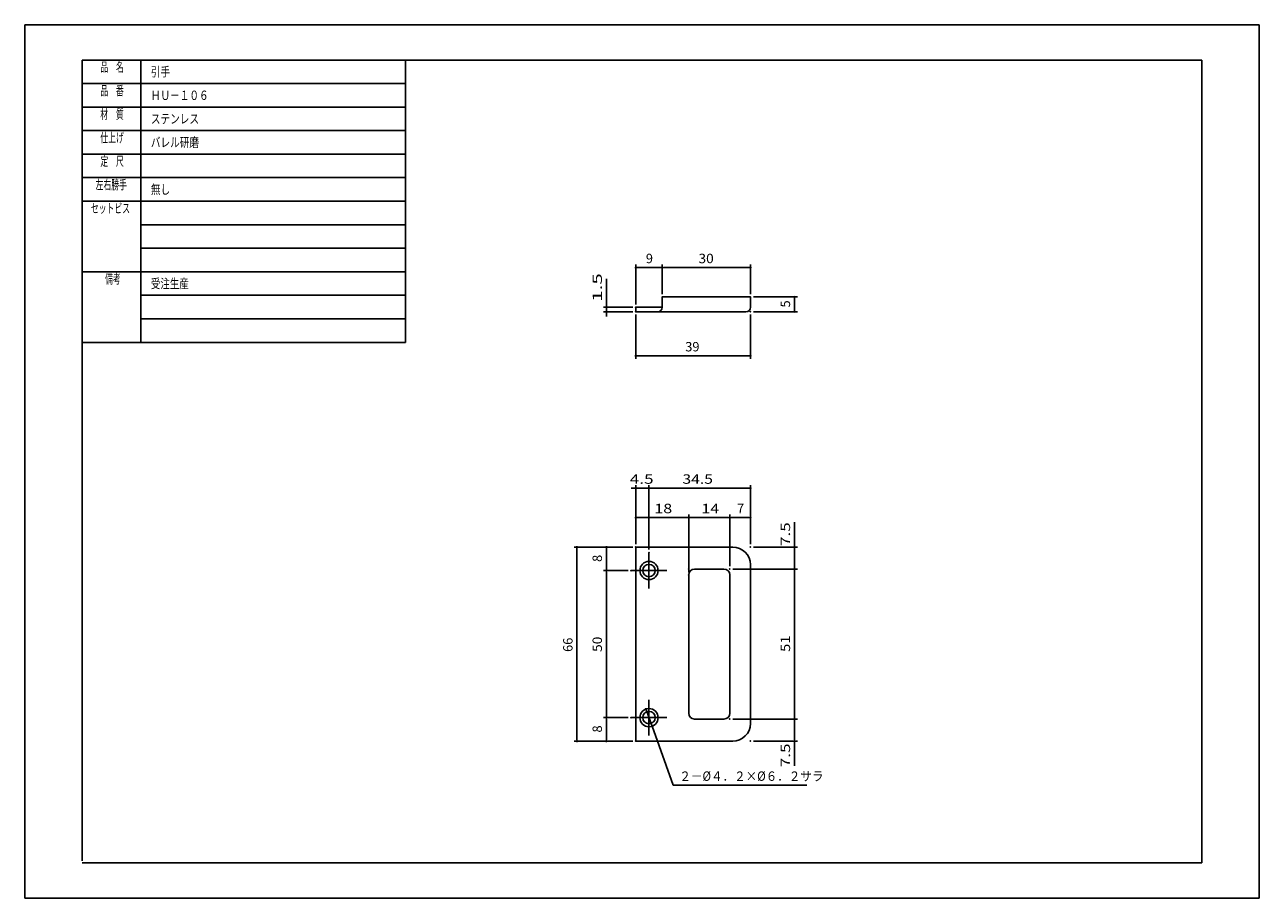
# Model space of a CAD drawing. Extents: x 393 to 813, y 382 to 679.
import ezdxf

# ---------------------------------------------------------------- set-up
doc = ezdxf.new("R2010")
doc.units = 0
doc.header["$MEASUREMENT"] = 0
doc.linetypes.add('CENTER', pattern=[17.5, 13, -1.5, 1.5, -1.5])
doc.layers.get('0').update_dxf_attribs({"linetype": 'CONTINUOUS'})
doc.styles.get("Standard").update_dxf_attribs({"font": 'txt', "bigfont": 'BIGFONT'})

# ---------------------------------------------------------------- blocks, each defined once
blk = doc.blocks.new('KOZU0001')
at = {"color": 7, "linetype": 'Continuous', "const_width": 0.4}
blk.add_lwpolyline([(-0.2, 0, 1), (0.2, 0, 1)], format="xyb", close=True, dxfattribs=at)
blk = doc.blocks.new('KOZU0002')
at = {"color": 7, "linetype": 'Continuous', "const_width": 0.4}
blk.add_lwpolyline([(-0.2, 0, 1), (0.2, 0, 1)], format="xyb", close=True, dxfattribs=at)
blk = doc.blocks.new('KOZU0003')
at = {"color": 7, "linetype": 'Continuous', "const_width": 0.4}
blk.add_lwpolyline([(-0.2, 0, 1), (0.2, 0, 1)], format="xyb", close=True, dxfattribs=at)
blk = doc.blocks.new('KOZU0004')
at = {"color": 7, "linetype": 'Continuous', "const_width": 0.4}
blk.add_lwpolyline([(-0.2, 0, 1), (0.2, 0, 1)], format="xyb", close=True, dxfattribs=at)
blk = doc.blocks.new('KOZU0005')
at = {"color": 7, "linetype": 'Continuous', "const_width": 0.4}
blk.add_lwpolyline([(-0.2, 0, 1), (0.2, 0, 1)], format="xyb", close=True, dxfattribs=at)
blk = doc.blocks.new('KOZU0006')
at = {"color": 7, "linetype": 'Continuous', "const_width": 0.4}
blk.add_lwpolyline([(-0.2, 0, 1), (0.2, 0, 1)], format="xyb", close=True, dxfattribs=at)
blk = doc.blocks.new('KOZU0007')
at = {"color": 7, "linetype": 'Continuous', "const_width": 0.4}
blk.add_lwpolyline([(-0.2, 0, 1), (0.2, 0, 1)], format="xyb", close=True, dxfattribs=at)
blk = doc.blocks.new('KOZU0008')
at = {"color": 7, "linetype": 'Continuous', "const_width": 0.4}
blk.add_lwpolyline([(-0.2, 0, 1), (0.2, 0, 1)], format="xyb", close=True, dxfattribs=at)
blk = doc.blocks.new('KOZU0009')
at = {"color": 7, "linetype": 'Continuous', "const_width": 0.4}
blk.add_lwpolyline([(-0.2, 0, 1), (0.2, 0, 1)], format="xyb", close=True, dxfattribs=at)
blk = doc.blocks.new('KOZU0010')
at = {"color": 7, "linetype": 'Continuous', "const_width": 0.4}
blk.add_lwpolyline([(-0.2, 0, 1), (0.2, 0, 1)], format="xyb", close=True, dxfattribs=at)
blk = doc.blocks.new('KOZU0011')
at = {"color": 7, "linetype": 'Continuous', "const_width": 0.4}
blk.add_lwpolyline([(-0.2, 0, 1), (0.2, 0, 1)], format="xyb", close=True, dxfattribs=at)
blk = doc.blocks.new('KOZU0012')
at = {"color": 7, "linetype": 'Continuous', "const_width": 0.4}
blk.add_lwpolyline([(-0.2, 0, 1), (0.2, 0, 1)], format="xyb", close=True, dxfattribs=at)
blk = doc.blocks.new('KOZU0013')
at = {"color": 7, "linetype": 'Continuous', "const_width": 0.4}
blk.add_lwpolyline([(-0.2, 0, 1), (0.2, 0, 1)], format="xyb", close=True, dxfattribs=at)
blk = doc.blocks.new('KOZU0014')
at = {"color": 7, "linetype": 'Continuous', "const_width": 0.4}
blk.add_lwpolyline([(-0.2, 0, 1), (0.2, 0, 1)], format="xyb", close=True, dxfattribs=at)
blk = doc.blocks.new('KOZU0015')
at = {"color": 7, "linetype": 'Continuous', "const_width": 0.4}
blk.add_lwpolyline([(-0.2, 0, 1), (0.2, 0, 1)], format="xyb", close=True, dxfattribs=at)
blk = doc.blocks.new('KOZU0016')
at = {"color": 7, "linetype": 'Continuous', "const_width": 0.4}
blk.add_lwpolyline([(-0.2, 0, 1), (0.2, 0, 1)], format="xyb", close=True, dxfattribs=at)
blk = doc.blocks.new('KOZU0017')
at = {"color": 7, "linetype": 'Continuous', "const_width": 0.4}
blk.add_lwpolyline([(-0.2, 0, 1), (0.2, 0, 1)], format="xyb", close=True, dxfattribs=at)
blk = doc.blocks.new('KOZU0018')
at = {"color": 7, "linetype": 'Continuous', "const_width": 0.4}
blk.add_lwpolyline([(-0.2, 0, 1), (0.2, 0, 1)], format="xyb", close=True, dxfattribs=at)
blk = doc.blocks.new('KOZU0019')
at = {"color": 7, "linetype": 'Continuous', "const_width": 0.4}
blk.add_lwpolyline([(-0.2, 0, 1), (0.2, 0, 1)], format="xyb", close=True, dxfattribs=at)
blk = doc.blocks.new('KOZU0020')
at = {"color": 7, "linetype": 'Continuous', "const_width": 0.4}
blk.add_lwpolyline([(-0.2, 0, 1), (0.2, 0, 1)], format="xyb", close=True, dxfattribs=at)
blk = doc.blocks.new('KOZU0021')
at = {"color": 7, "linetype": 'Continuous', "const_width": 0.4}
blk.add_lwpolyline([(-0.2, 0, 1), (0.2, 0, 1)], format="xyb", close=True, dxfattribs=at)
blk = doc.blocks.new('KOZU0022')
at = {"color": 7, "linetype": 'Continuous', "const_width": 0.4}
blk.add_lwpolyline([(-0.2, 0, 1), (0.2, 0, 1)], format="xyb", close=True, dxfattribs=at)
blk = doc.blocks.new('KOZU0023')
at = {"color": 7, "linetype": 'Continuous', "const_width": 0.4}
blk.add_lwpolyline([(-0.2, 0, 1), (0.2, 0, 1)], format="xyb", close=True, dxfattribs=at)
blk = doc.blocks.new('KOZU0024')
at = {"color": 7, "linetype": 'Continuous', "const_width": 0.4}
blk.add_lwpolyline([(-0.2, 0, 1), (0.2, 0, 1)], format="xyb", close=True, dxfattribs=at)
blk = doc.blocks.new('KOZU0025')
at = {"color": 7, "linetype": 'Continuous', "const_width": 0.4}
blk.add_lwpolyline([(-0.2, 0, 1), (0.2, 0, 1)], format="xyb", close=True, dxfattribs=at)
blk = doc.blocks.new('KOZU0026')
at = {"color": 7, "linetype": 'Continuous', "const_width": 0.4}
blk.add_lwpolyline([(-0.2, 0, 1), (0.2, 0, 1)], format="xyb", close=True, dxfattribs=at)
blk = doc.blocks.new('KOZU0027')
at = {"color": 7, "linetype": 'Continuous', "const_width": 0.4}
blk.add_lwpolyline([(-0.2, 0, 1), (0.2, 0, 1)], format="xyb", close=True, dxfattribs=at)
blk = doc.blocks.new('KOZU0028')
at = {"color": 7, "linetype": 'Continuous', "const_width": 0.4}
blk.add_lwpolyline([(-0.2, 0, 1), (0.2, 0, 1)], format="xyb", close=True, dxfattribs=at)
blk = doc.blocks.new('KOZU0029')
at = {"color": 7, "linetype": 'Continuous', "const_width": 0.4}
blk.add_lwpolyline([(-0.2, 0, 1), (0.2, 0, 1)], format="xyb", close=True, dxfattribs=at)
blk = doc.blocks.new('KOZU0030')
at = {"color": 7, "linetype": 'Continuous', "const_width": 0.4}
blk.add_lwpolyline([(-0.2, 0, 1), (0.2, 0, 1)], format="xyb", close=True, dxfattribs=at)
blk = doc.blocks.new('KOZU0031')
at = {"color": 7, "linetype": 'Continuous', "const_width": 0.4}
blk.add_lwpolyline([(-0.2, 0, 1), (0.2, 0, 1)], format="xyb", close=True, dxfattribs=at)
blk = doc.blocks.new('KOZU0032')
at = {"color": 7, "linetype": 'Continuous', "const_width": 0.4}
blk.add_lwpolyline([(-0.2, 0, 1), (0.2, 0, 1)], format="xyb", close=True, dxfattribs=at)
blk = doc.blocks.new('KOZU0033')
at = {"color": 7, "linetype": 'Continuous', "const_width": 0.4}
blk.add_lwpolyline([(-0.2, 0, 1), (0.2, 0, 1)], format="xyb", close=True, dxfattribs=at)
blk = doc.blocks.new('KOZU0034')
at = {"color": 7, "linetype": 'Continuous', "const_width": 0.4}
blk.add_lwpolyline([(-0.2, 0, 1), (0.2, 0, 1)], format="xyb", close=True, dxfattribs=at)
blk = doc.blocks.new('KOZU0035')
at = {"color": 7, "linetype": 'Continuous', "const_width": 0.4}
blk.add_lwpolyline([(-0.2, 0, 1), (0.2, 0, 1)], format="xyb", close=True, dxfattribs=at)
blk = doc.blocks.new('KOZU0036')
at = {"color": 7, "linetype": 'Continuous', "const_width": 0.4}
blk.add_lwpolyline([(-0.2, 0, 1), (0.2, 0, 1)], format="xyb", close=True, dxfattribs=at)

msp = doc.modelspace()

# ---------------------------------------------------------------- linework, layer by layer
at = {"color": 7, "linetype": 'Continuous'}
for p, q in [((392.62692, 678.97778), (392.62692, 381.97781)), ((392.62692, 678.97778), (812.62695, 678.97778)), ((812.62695, 678.97778), (812.62695, 381.97781)), ((412.12692, 666.97778), (522.12695, 666.97778)), ((412.12692, 666.97778), (412.12692, 570.97778)), ((412.12692, 666.97778), (412.12692, 570.97778)), ((412.12692, 666.97778), (522.12695, 666.97778)), ((432.12692, 666.97778), (432.12692, 570.97778)), ((793.12695, 666.97778), (522.12695, 666.97778)), ((522.12695, 666.97778), (522.12695, 570.97778)), ((793.12695, 393.97781), (793.12695, 666.97778)), ((412.12692, 658.97778), (522.12695, 658.97778)), ((412.12692, 650.97778), (522.12695, 650.97778)), ((412.12692, 642.97778), (522.12695, 642.97778)), ((412.12692, 634.97778), (522.12695, 634.97778)), ((412.12692, 626.97778), (522.12695, 626.97778)), ((412.12692, 618.97778), (522.12695, 618.97778)), ((432.12692, 610.97778), (522.12695, 610.97778)), ((432.12692, 610.97778), (522.12695, 610.97778)), ((432.12692, 602.97778), (522.12695, 602.97778)), ((600.90497, 596.40515), (601.30499, 596.40515)), ((609.10498, 596.40515), (608.70496, 596.40515)), ((609.90497, 596.40515), (610.30499, 596.40515)), ((639.10498, 596.40515), (638.70496, 596.40515)), ((412.12692, 594.97778), (522.12695, 594.97778)), ((432.12692, 586.97778), (522.12695, 586.97778)), ((609.50494, 586.40515), (639.50494, 586.40515)), ((609.50494, 586.40515), (609.50494, 582.90515)), ((639.50494, 586.40515), (639.50494, 582.90515)), ((654.50494, 586.00519), (654.50494, 585.60516)), ((590.50494, 583.30518), (590.50494, 583.7052)), ((590.50494, 581.00519), (590.50494, 580.60516)), ((600.50494, 582.90515), (609.50494, 582.90515)), ((600.50494, 582.90515), (600.50494, 581.40515)), ((600.50494, 581.40515), (638.00494, 581.40515)), ((654.50494, 581.80518), (654.50494, 582.2052)), ((432.12692, 578.97778), (522.12695, 578.97778)), ((412.12692, 570.97778), (412.12692, 394.72781)), ((412.12692, 570.97778), (522.12695, 570.97778)), ((600.90497, 566.40515), (601.30499, 566.40515)), ((639.10498, 566.40515), (638.70496, 566.40515)), ((600.10498, 521.40515), (599.70496, 521.40515)), ((605.40497, 521.40515), (605.80499, 521.40515)), ((605.40497, 521.40515), (605.80499, 521.40515)), ((639.10498, 521.40515), (638.70496, 521.40515)), ((600.90497, 511.40518), (601.30499, 511.40518)), ((618.10498, 511.40518), (617.70496, 511.40518)), ((618.90497, 511.40518), (619.30499, 511.40518)), ((632.10498, 511.40518), (631.70496, 511.40518)), ((632.90497, 511.40518), (633.30499, 511.40518)), ((639.10498, 511.40518), (638.70496, 511.40518)), ((580.50494, 501.00519), (580.50494, 500.60519)), ((590.50494, 501.00519), (590.50494, 500.60519)), ((600.50494, 501.40518), (633.50494, 501.40518)), ((600.50494, 501.40518), (600.50494, 435.40518)), ((654.50494, 501.00519), (654.50494, 500.60519)), ((590.50494, 493.80518), (590.50494, 494.20517)), ((590.50494, 493.00519), (590.50494, 492.60519)), ((618.50494, 491.90518), (618.50494, 444.90518)), ((620.50494, 493.90518), (630.50494, 493.90518)), ((632.50494, 491.90518), (632.50494, 444.90518)), ((639.50494, 495.40518), (639.50494, 441.40518)), ((654.50494, 494.30518), (654.50494, 494.70517)), ((654.50494, 493.50519), (654.50494, 493.10519)), ((604.09424, 445.94693), (604.22919, 445.57037)), ((590.50494, 443.80518), (590.50494, 444.20517)), ((590.50494, 443.00519), (590.50494, 442.60519)), ((605.91571, 440.8634), (605.78082, 441.23996)), ((620.50494, 442.90518), (630.50494, 442.90518)), ((654.50494, 443.30518), (654.50494, 443.70517)), ((654.50494, 442.50519), (654.50494, 442.10519)), ((580.50494, 435.80518), (580.50494, 436.20517)), ((590.50494, 435.80518), (590.50494, 436.20517)), ((600.50494, 435.40518), (633.50494, 435.40518)), ((654.50494, 435.80518), (654.50494, 436.20517)), ((412.12692, 393.97781), (793.12695, 393.97781)), ((392.62692, 381.97781), (812.62695, 381.97781))]:
    msp.add_line(p, q, dxfattribs=at)
at = {"color": 3, "linetype": 'Continuous'}
for p, q in [((600.50494, 583.90515), (600.50494, 597.40515)), ((608.70496, 596.40515), (601.30499, 596.40515)), ((609.50494, 587.40515), (609.50494, 597.40515)), ((609.50494, 587.40515), (609.50494, 597.40515)), ((610.30499, 596.40515), (638.70496, 596.40515)), ((639.50494, 587.40515), (639.50494, 597.40515)), ((590.50494, 583.7052), (590.50494, 592.54224)), ((640.50494, 586.40515), (655.50494, 586.40515)), ((654.50494, 585.60516), (654.50494, 582.2052)), ((599.50494, 582.90515), (589.50494, 582.90515)), ((599.50494, 581.40515), (589.50494, 581.40515)), ((590.50494, 581.40515), (590.50494, 582.90515)), ((590.50494, 580.60516), (590.50494, 579.80518)), ((600.50494, 580.40515), (600.50494, 565.40515)), ((639.50494, 580.40515), (639.50494, 565.40515)), ((640.50494, 581.40515), (655.50494, 581.40515)), ((638.70496, 566.40515), (601.30499, 566.40515)), ((599.70496, 521.40515), (598.90497, 521.40515)), ((600.50494, 502.40518), (600.50494, 522.40515)), ((605.00494, 521.40515), (600.50494, 521.40515)), ((605.00494, 500.50519), (605.00494, 522.40515)), ((605.00494, 500.50519), (605.00494, 522.40515)), ((605.80499, 521.40515), (606.60498, 521.40515)), ((638.70496, 521.40515), (605.80499, 521.40515)), ((639.50494, 502.40518), (639.50494, 522.40515)), ((600.50494, 502.40518), (600.50494, 512.40515)), ((618.50494, 492.90518), (618.50494, 512.40515)), ((618.50494, 494.90518), (618.50494, 512.40515)), ((632.50494, 494.90518), (632.50494, 512.40515)), ((632.50494, 494.90518), (632.50494, 512.40515)), ((639.50494, 502.40518), (639.50494, 512.40515)), ((601.30499, 511.40518), (617.70496, 511.40518)), ((619.30499, 511.40518), (631.70496, 511.40518)), ((633.30499, 511.40518), (638.70496, 511.40518)), ((654.50494, 501.40518), (654.50494, 509.81772)), ((599.50494, 501.40518), (579.50494, 501.40518)), ((580.50494, 500.60519), (580.50494, 436.20517)), ((599.50494, 501.40518), (589.50494, 501.40518)), ((590.50494, 500.60519), (590.50494, 494.20517)), ((640.50494, 501.40518), (655.50494, 501.40518)), ((654.50494, 494.70517), (654.50494, 500.60519)), ((597.90497, 493.40518), (589.50494, 493.40518)), ((597.90497, 493.40518), (589.50494, 493.40518)), ((590.50494, 492.60519), (590.50494, 444.20517)), ((633.50494, 493.90518), (655.50494, 493.90518)), ((633.50494, 493.90518), (655.50494, 493.90518)), ((654.50494, 493.10519), (654.50494, 443.70517)), ((604.22919, 445.57037), (605.78082, 441.23996)), ((597.90497, 443.40518), (589.50494, 443.40518)), ((597.90497, 443.40518), (589.50494, 443.40518)), ((590.50494, 442.60519), (590.50494, 436.20517)), ((633.50494, 442.90518), (655.50494, 442.90518)), ((633.50494, 442.90518), (655.50494, 442.90518)), ((654.50494, 442.10519), (654.50494, 436.20517)), ((606.05066, 440.48685), (613.24622, 420.40518)), ((599.50494, 435.40518), (579.50494, 435.40518)), ((599.50494, 435.40518), (589.50494, 435.40518)), ((640.50494, 435.40518), (655.50494, 435.40518)), ((654.50494, 435.40518), (654.50494, 426.99265)), ((613.24622, 420.40518), (658.68471, 420.40518))]:
    msp.add_line(p, q, dxfattribs=at)
at = {"color": 4, "linetype": 'CENTER'}
for p, q in [((605.00494, 487.30518), (605.00494, 499.50519)), ((611.10498, 493.40518), (598.90497, 493.40518)), ((605.00494, 449.50519), (605.00494, 437.30518)), ((611.10498, 443.40518), (598.90497, 443.40518))]:
    msp.add_line(p, q, dxfattribs=at)
at = {"color": 7, "linetype": 'Continuous'}
for centre, radius in [((605.00494, 493.40518), 3.1), ((605.00494, 493.40518), 2.1), ((605.00494, 443.40518), 3.1), ((605.00494, 443.40518), 2.1)]:
    msp.add_circle(centre, radius, dxfattribs=at)
for centre, radius, start, end in [((608.00494, 582.90515), 1.5, 270, 0), ((638.00494, 582.90515), 1.5, 270, 0), ((633.50494, 495.40518), 6, 0, 90), ((620.50494, 491.90518), 2, 90, 180), ((630.50494, 491.90518), 2, 0, 90), ((620.50494, 444.90518), 2, 180, 270), ((630.50494, 444.90518), 2, 270, 0), ((633.50494, 441.40518), 6, 270, 0)]:
    msp.add_arc(centre, radius, start, end, dxfattribs=at)
at = {"color": 3, "linetype": 'Continuous'}
for p in [(600.50494, 596.40515), (639.50494, 596.40515), (609.50494, 586.40515), (609.50494, 586.40515), (639.50494, 586.40515), (639.50494, 586.40515), (590.50494, 581.40515), (600.50494, 582.90515), (600.50494, 582.90515), (600.50494, 581.40515), (600.50494, 581.40515), (639.50494, 581.40515), (639.50494, 581.40515), (654.50494, 581.40515), (600.50494, 566.40515), (600.50494, 521.40515), (605.00494, 521.40515), (618.50494, 511.40518), (632.50494, 511.40518), (639.50494, 511.40518), (600.50494, 501.40518), (600.50494, 501.40518), (600.50494, 501.40518), (600.50494, 501.40518), (639.50494, 501.40518), (639.50494, 501.40518), (639.50494, 501.40518), (654.50494, 501.40518), (605.00494, 499.50519), (605.00494, 499.50519), (590.50494, 493.40518), (598.90497, 493.40518), (598.90497, 493.40518), (618.50494, 493.90518), (618.50494, 491.90518), (632.50494, 493.90518), (632.50494, 493.90518), (632.50494, 493.90518), (632.50494, 493.90518), (603.95929, 446.32349), (590.50494, 443.40518), (598.90497, 443.40518), (598.90497, 443.40518), (632.50494, 442.90518), (632.50494, 442.90518), (654.50494, 442.90518), (606.05066, 440.48688), (580.50494, 435.40518), (590.50494, 435.40518), (600.50494, 435.40518), (600.50494, 435.40518), (639.50494, 435.40518), (654.50494, 435.40518)]:
    msp.add_point(p, dxfattribs=at)
for points in [[(604.56934, 445.09244), (603.88147, 445.32819), (603.96356, 445.61349)], [(603.88147, 445.32819), (604.56934, 445.09244), (604.2995, 444.96863)], [(604.2995, 444.96863), (604.01862, 445.06488), (603.88147, 445.32819)], [(604.6795, 445.36813), (603.96356, 445.61349), (604.21973, 445.76364)], [(603.96356, 445.61349), (604.6795, 445.36813), (604.56934, 445.09244)], [(604.67749, 445.40805), (604.21973, 445.76364), (604.50879, 445.69589)], [(604.21973, 445.76364), (604.67749, 445.40805), (604.6795, 445.36813)], [(604.50879, 445.69589), (604.67151, 445.4476), (604.67749, 445.40805)], [(606.01593, 441.16934), (605.32813, 441.40509), (605.41022, 441.6904)], [(605.32813, 441.40509), (606.01593, 441.16934), (605.74609, 441.04553)], [(605.74609, 441.04553), (605.46527, 441.14178), (605.32813, 441.40509)], [(606.1261, 441.44504), (605.41022, 441.6904), (605.66638, 441.84055)], [(605.41022, 441.6904), (606.1261, 441.44504), (606.01593, 441.16934)], [(606.12415, 441.48499), (605.66638, 441.84055), (605.95538, 441.7728)], [(605.66638, 441.84055), (606.12415, 441.48499), (606.1261, 441.44504)], [(605.95538, 441.7728), (606.11816, 441.52451), (606.12415, 441.48499)]]:
    msp.add_solid(points, dxfattribs=at)

# ---------------------------------------------------------------- block references
at = {"color": 7, "linetype": 'Continuous'}
for name, p in [('KOZU0016', (600.50494, 596.40515)), ('KOZU0001', (609.50494, 596.40515)), ('KOZU0015', (609.50494, 596.40515)), ('KOZU0002', (639.50494, 596.40515)), ('KOZU0031', (654.50494, 586.40515)), ('KOZU0018', (590.50494, 582.90515)), ('KOZU0017', (590.50494, 581.40515)), ('KOZU0032', (654.50494, 581.40515)), ('KOZU0034', (600.50494, 566.40515)), ('KOZU0033', (639.50494, 566.40515)), ('KOZU0004', (600.50494, 521.40515)), ('KOZU0003', (605.00494, 521.40515)), ('KOZU0036', (605.00494, 521.40515)), ('KOZU0035', (639.50494, 521.40515)), ('KOZU0005', (600.50494, 511.40518)), ('KOZU0006', (618.50494, 511.40518)), ('KOZU0021', (618.50494, 511.40518)), ('KOZU0022', (632.50494, 511.40518)), ('KOZU0023', (632.50494, 511.40518)), ('KOZU0024', (639.50494, 511.40518)), ('KOZU0009', (580.50494, 501.40518)), ('KOZU0013', (590.50494, 501.40518)), ('KOZU0030', (654.50494, 501.40518)), ('KOZU0007', (590.50494, 493.40518)), ('KOZU0014', (590.50494, 493.40518)), ('KOZU0025', (654.50494, 493.90518)), ('KOZU0029', (654.50494, 493.90518)), ('KOZU0019', (603.95929, 446.32349)), ('KOZU0008', (590.50494, 443.40518)), ('KOZU0011', (590.50494, 443.40518)), ('KOZU0026', (654.50494, 442.90518)), ('KOZU0027', (654.50494, 442.90518)), ('KOZU0020', (606.05066, 440.48688)), ('KOZU0010', (580.50494, 435.40518)), ('KOZU0012', (590.50494, 435.40518)), ('KOZU0028', (654.50494, 435.40518))]:
    msp.add_blockref(name, p, dxfattribs=at)

# ---------------------------------------------------------------- texts
for s, width, p in [('品\u3000名', 0.61, (418.35544, 662.9778)), ('引手', 0.75, (435.55542, 661.37782)), ('品\u3000番', 0.61, (418.35544, 654.9778)), ('ＨＵ－１０６', 0.75, (435.55542, 653.37782)), ('材\u3000質', 0.61, (418.35544, 646.9778)), ('ステンレス', 0.75, (435.55544, 645.37782)), ('仕上げ', 0.61, (418.35544, 638.9778)), ('バレル研磨', 0.75, (435.55542, 637.37782)), ('定\u3000尺', 0.61, (418.35544, 630.9778)), ('左右勝手', 0.61, (416.75542, 622.9778)), ('無し', 0.75, (435.55542, 621.37782)), ('セットビス', 0.61, (415.15542, 614.9778)), ('備考', 0.61, (419.95543, 590.9778)), ('受注生産', 0.738636, (435.55542, 589.37782))]:
    msp.add_text(s, height=3.2, dxfattribs=dict(at, width=width)).set_placement(p)
at = {"color": 3, "linetype": 'Continuous'}
for s, p in [('9', (603.93828, 597.90519)), ('39', (617.33828, 567.90519)), ('7', (634.93828, 512.90519))]:
    msp.add_text(s, height=3.2, dxfattribs=at).set_placement(p)
for s, width, p in [('30', 1.071429, (621.83828, 597.90519)), ('4.5', 1.333333, (598.48828, 522.90519)), ('34.5', 1.222222, (616.38828, 522.90519)), ('18', 1.25, (606.83828, 512.90519)), ('14', 1.25, (622.83828, 512.90519)), ('２－%%C４．２×%%C６．２サラ', 0.89916, (615.34249, 421.90549))]:
    msp.add_text(s, height=3.2, dxfattribs=dict(at, width=width)).set_placement(p)
for s, width, p in [('1.5', 1.6, (589.00497, 584.78924)), ('7.5', 1.333333, (653.00497, 501.74478)), ('50', 1.071429, (589.00497, 465.73852)), ('51', 1.153846, (653.00497, 465.73852)), ('7.5', 1.333333, (653.00497, 426.53225))]:
    msp.add_text(s, height=3.2, rotation=90.000003, dxfattribs=dict(at, width=width)).set_placement(p)
for s, p in [('5', (653.00497, 582.83848)), ('8', (589.00497, 496.33852)), ('66', (579.00497, 465.73852)), ('8', (589.00497, 438.33852))]:
    msp.add_text(s, height=3.2, rotation=90.000003, dxfattribs=at).set_placement(p)

doc.saveas('drawing.dxf')
